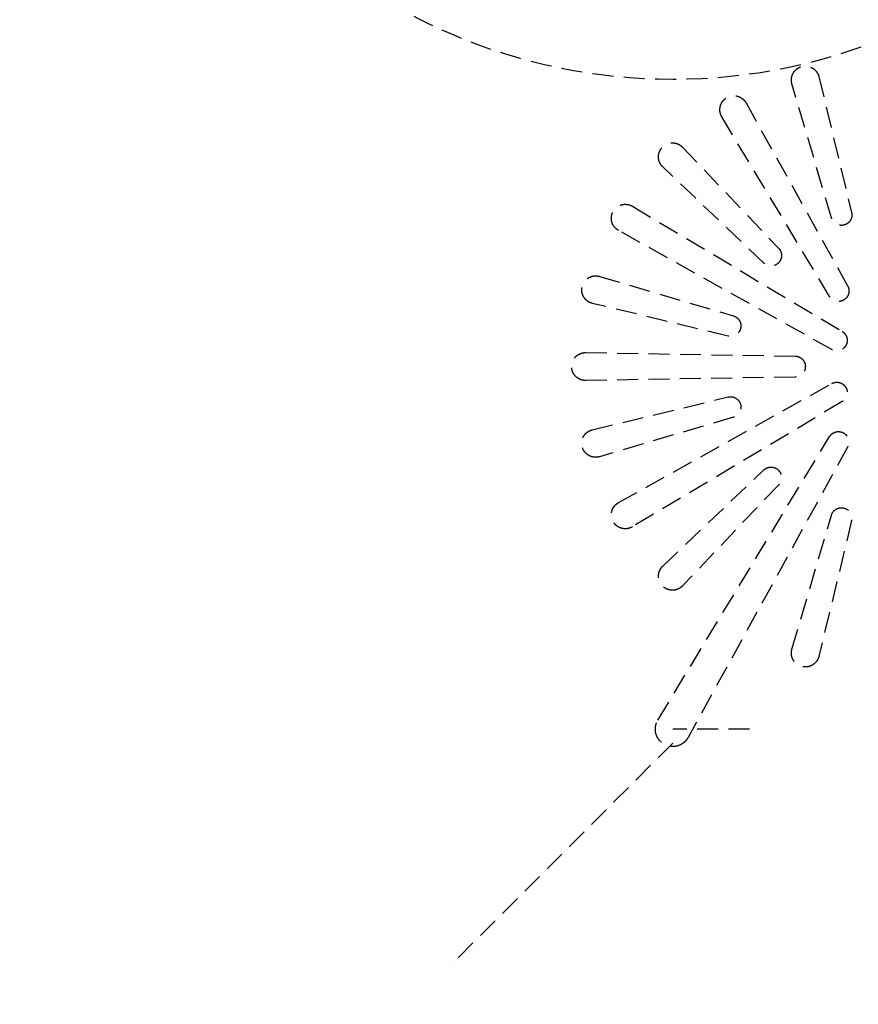
# Model space of a CAD drawing. Extents: x -3822 to 77336, y -1550 to 45650.
# Drawn here: x 10519 to 10639, y 21746 to 21887 of the extents above; entities that cross this region are included whole.
import ezdxf

# ---------------------------------------------------------------- set-up
doc = ezdxf.new("R2010")
doc.units = 0
doc.linetypes.add('EDG-DASH-3', pattern=[4.5, 3, -1.5])
doc.linetypes.add('X-3051-C$0$EDG-DASH-3', pattern=[4.5, 3, -1.5])
for name, color, linetype in [('LIT-SWITCH', 2, 'EDG-DASH-3'), ('X-3051-C$0$A-DETL-GENF', 31, 'X-3051-C$0$EDG-DASH-3'), ('X-3051-C$0$P-SANR-FIXT', 31, 'X-3051-C$0$EDG-DASH-3'), ('X-XREF', 7, 'CONTINUOUS')]:
    doc.layers.add(name, color=color, linetype=linetype)

# ---------------------------------------------------------------- blocks, each defined once
blk = doc.blocks.new('X-3051-C')
at = {"layer": 'X-3051-C$0$A-DETL-GENF'}
for p, q in [((10633.1, 1878.8), (10637.79, 1859.33)), ((10634.9, 1858.56), (10629.23, 1877.76)), ((10622.66, 1875.03), (10637.22, 1848.81)), ((10634.62, 1847.31), (10619.19, 1873.03)), ((10613.54, 1868.7), (10627.34, 1854.19)), ((10625.22, 1852.07), (10610.71, 1865.87)), ((10606.38, 1860.22), (10636.45, 1842.28)), ((10634.95, 1839.68), (10604.38, 1856.76)), ((10601.65, 1850.18), (10620.85, 1844.51)), ((10620.08, 1841.62), (10600.62, 1846.31)), ((10599.7, 1839.25), (10629.68, 1838.75)), ((10629.68, 1835.75), (10599.7, 1835.25)), ((10604.38, 1817.75), (10634.95, 1834.82)), ((10600.62, 1828.19), (10620.08, 1832.89)), ((10636.45, 1832.23), (10606.38, 1814.29)), ((10620.85, 1829.99), (10601.65, 1824.33)), ((10610.02, 1786.59), (10634.62, 1827.21)), ((10637.22, 1825.71), (10614.35, 1784.09)), ((10610.71, 1808.64), (10625.22, 1822.44)), ((10627.34, 1820.32), (10613.54, 1805.81)), ((10629.23, 1796.75), (10634.9, 1815.95)), ((10637.79, 1815.18), (10633.1, 1795.71))]:
    blk.add_line(p, q, dxfattribs=at)
for centre, radius in [((10612.16, 1958.89), 80.5), ((10612.16, 1785.29), 165.5)]:
    blk.add_circle(centre, radius, dxfattribs=at)
for points, knots in [([(10629.23, 1877.76), (10629.23, 1877.77), (10629.23, 1877.78), (10629.19, 1877.91), (10629.17, 1878.04), (10629.15, 1878.3), (10629.16, 1878.43), (10629.19, 1878.7), (10629.22, 1878.83), (10629.31, 1879.08), (10629.36, 1879.2), (10629.49, 1879.41), (10629.56, 1879.52), (10629.74, 1879.72), (10629.83, 1879.81), (10630.05, 1879.97), (10630.16, 1880.04), (10630.4, 1880.16), (10630.52, 1880.21), (10630.76, 1880.27), (10630.89, 1880.29), (10631.15, 1880.31), (10631.29, 1880.31), (10631.55, 1880.27), (10631.68, 1880.24), (10631.93, 1880.16), (10632.05, 1880.1), (10632.16, 1880.04), (10632.27, 1879.98), (10632.37, 1879.9), (10632.57, 1879.73), (10632.66, 1879.63), (10632.83, 1879.42), (10632.9, 1879.3), (10633.01, 1879.07), (10633.06, 1878.95), (10633.09, 1878.82), (10633.09, 1878.81), (10633.1, 1878.8)], [-4.568048, -4.568048, -4.568048, -4.568048, -4.541913, -4.541913, -4.161806, -4.161806, -3.781699, -3.781699, -3.401592, -3.401592, -3.021486, -3.021486, -2.642446, -2.642446, -2.263407, -2.263407, -1.884367, -1.884367, -1.505328, -1.505328, -1.128996, -1.128996, -0.752664, -0.752664, -0.376332, -0.376332, 0, 0, 0, 0.3774, 0.3774, 0.7548, 0.7548, 1.132201, 1.132201, 1.509601, 1.509601, 1.540834, 1.540834, 1.540834, 1.540834]), ([(10619.19, 1873.03), (10619.16, 1873.08), (10619.14, 1873.13), (10619.05, 1873.3), (10619.01, 1873.42), (10618.94, 1873.66), (10618.92, 1873.79), (10618.9, 1874.05), (10618.91, 1874.19), (10618.94, 1874.45), (10618.97, 1874.58), (10619.06, 1874.83), (10619.11, 1874.95), (10619.24, 1875.17), (10619.31, 1875.28), (10619.49, 1875.47), (10619.58, 1875.57), (10619.8, 1875.73), (10619.91, 1875.8), (10620.15, 1875.91), (10620.27, 1875.96), (10620.51, 1876.02), (10620.64, 1876.05), (10620.9, 1876.06), (10621.04, 1876.06), (10621.3, 1876.03), (10621.43, 1875.99), (10621.68, 1875.91), (10621.8, 1875.86), (10621.91, 1875.79), (10622.02, 1875.73), (10622.12, 1875.65), (10622.32, 1875.48), (10622.41, 1875.38), (10622.56, 1875.2), (10622.61, 1875.11), (10622.66, 1875.03)], [-5.081605, -5.081605, -5.081605, -5.081605, -4.915674, -4.915674, -4.538033, -4.538033, -4.158421, -4.158421, -3.77881, -3.77881, -3.399198, -3.399198, -3.019587, -3.019587, -2.641154, -2.641154, -2.262721, -2.262721, -1.884288, -1.884288, -1.505855, -1.505855, -1.129392, -1.129392, -0.752928, -0.752928, -0.376464, -0.376464, 0, 0, 0, 0.377643, 0.377643, 0.755286, 0.755286, 1.039443, 1.039443, 1.039443, 1.039443]), ([(10610.71, 1865.87), (10610.64, 1865.94), (10610.58, 1866.01), (10610.44, 1866.19), (10610.37, 1866.31), (10610.25, 1866.54), (10610.21, 1866.67), (10610.14, 1866.91), (10610.12, 1867.04), (10610.1, 1867.3), (10610.1, 1867.43), (10610.14, 1867.7), (10610.17, 1867.83), (10610.26, 1868.08), (10610.31, 1868.2), (10610.44, 1868.41), (10610.51, 1868.52), (10610.68, 1868.72), (10610.78, 1868.81), (10610.99, 1868.97), (10611.11, 1869.04), (10611.34, 1869.16), (10611.47, 1869.21), (10611.71, 1869.27), (10611.84, 1869.29), (10612.1, 1869.31), (10612.23, 1869.31), (10612.5, 1869.27), (10612.63, 1869.24), (10612.88, 1869.16), (10613, 1869.1), (10613.11, 1869.04), (10613.21, 1868.98), (10613.32, 1868.9), (10613.46, 1868.78), (10613.5, 1868.74), (10613.54, 1868.7)], [-5.564714, -5.564714, -5.564714, -5.564714, -5.289682, -5.289682, -4.911911, -4.911911, -4.534141, -4.534141, -4.155112, -4.155112, -3.776083, -3.776083, -3.397053, -3.397053, -3.018024, -3.018024, -2.640142, -2.640142, -2.26226, -2.26226, -1.884378, -1.884378, -1.506497, -1.506497, -1.129872, -1.129872, -0.753248, -0.753248, -0.376624, -0.376624, 0, 0, 0, 0.377772, 0.377772, 0.534763, 0.534763, 0.534763, 0.534763]), ([(10604.38, 1856.76), (10604.37, 1856.76), (10604.36, 1856.77), (10604.24, 1856.84), (10604.14, 1856.91), (10603.94, 1857.08), (10603.85, 1857.18), (10603.68, 1857.39), (10603.61, 1857.51), (10603.5, 1857.74), (10603.45, 1857.86), (10603.39, 1858.11), (10603.36, 1858.24), (10603.35, 1858.5), (10603.35, 1858.63), (10603.39, 1858.9), (10603.42, 1859.03), (10603.5, 1859.28), (10603.56, 1859.4), (10603.68, 1859.61), (10603.76, 1859.72), (10603.93, 1859.92), (10604.03, 1860.01), (10604.24, 1860.17), (10604.35, 1860.24), (10604.59, 1860.36), (10604.71, 1860.4), (10604.96, 1860.47), (10605.08, 1860.49), (10605.35, 1860.51), (10605.48, 1860.5), (10605.75, 1860.47), (10605.88, 1860.44), (10606.12, 1860.35), (10606.24, 1860.3), (10606.35, 1860.24), (10606.36, 1860.23), (10606.37, 1860.23), (10606.38, 1860.22)], [-6.070158, -6.070158, -6.070158, -6.070158, -6.041613, -6.041613, -5.663848, -5.663848, -5.286083, -5.286083, -4.908317, -4.908317, -4.530552, -4.530552, -4.152114, -4.152114, -3.773676, -3.773676, -3.395238, -3.395238, -3.0168, -3.0168, -2.639364, -2.639364, -2.261928, -2.261928, -1.884492, -1.884492, -1.507056, -1.507056, -1.130292, -1.130292, -0.753528, -0.753528, -0.376764, -0.376764, 0, 0, 0, 0.028547, 0.028547, 0.028547, 0.028547]), ([(10637.79, 1859.33), (10637.83, 1859.16), (10637.85, 1858.97), (10637.8, 1858.59), (10637.73, 1858.4), (10637.54, 1858.07), (10637.41, 1857.92), (10637.09, 1857.68), (10636.9, 1857.59), (10636.54, 1857.49), (10636.34, 1857.47), (10635.94, 1857.53), (10635.75, 1857.59), (10635.42, 1857.78), (10635.27, 1857.92), (10635.03, 1858.22), (10634.95, 1858.39), (10634.9, 1858.56)], [1.176254, 1.176254, 1.176254, 1.176254, 1.699195, 1.699195, 2.267654, 2.267654, 2.835401, 2.835401, 3.403148, 3.403148, 3.967805, 3.967805, 4.532462, 4.532462, 5.097829, 5.097829, 5.620578, 5.620578, 5.620578, 5.620578]), ([(10627.34, 1854.19), (10627.37, 1854.16), (10627.41, 1854.12), (10627.56, 1853.92), (10627.65, 1853.73), (10627.74, 1853.37), (10627.76, 1853.17), (10627.71, 1852.77), (10627.64, 1852.58), (10627.45, 1852.25), (10627.32, 1852.1), (10627, 1851.85), (10626.82, 1851.76), (10626.45, 1851.67), (10626.25, 1851.65), (10625.85, 1851.7), (10625.66, 1851.77), (10625.4, 1851.92), (10625.3, 1851.99), (10625.22, 1852.07)], [0.421957, 0.421957, 0.421957, 0.421957, 0.565587, 0.565587, 1.131175, 1.131175, 1.698925, 1.698925, 2.266676, 2.266676, 2.833584, 2.833584, 3.400492, 3.400492, 3.965238, 3.965238, 4.529984, 4.529984, 4.868295, 4.868295, 4.868295, 4.868295]), ([(10600.62, 1846.31), (10600.61, 1846.32), (10600.6, 1846.32), (10600.47, 1846.35), (10600.34, 1846.4), (10600.11, 1846.52), (10599.99, 1846.59), (10599.78, 1846.75), (10599.68, 1846.84), (10599.51, 1847.04), (10599.44, 1847.15), (10599.31, 1847.36), (10599.26, 1847.48), (10599.17, 1847.73), (10599.14, 1847.86), (10599.11, 1848.13), (10599.1, 1848.26), (10599.12, 1848.52), (10599.14, 1848.65), (10599.21, 1848.89), (10599.25, 1849.02), (10599.37, 1849.25), (10599.44, 1849.37), (10599.6, 1849.58), (10599.69, 1849.67), (10599.89, 1849.85), (10600, 1849.92), (10600.11, 1849.99), (10600.21, 1850.05), (10600.33, 1850.1), (10600.58, 1850.19), (10600.71, 1850.22), (10600.98, 1850.25), (10601.11, 1850.26), (10601.37, 1850.24), (10601.5, 1850.22), (10601.63, 1850.18), (10601.64, 1850.18), (10601.65, 1850.18)], [-4.559301, -4.559301, -4.559301, -4.559301, -4.531874, -4.531874, -4.154175, -4.154175, -3.776475, -3.776475, -3.398776, -3.398776, -3.021077, -3.021077, -2.64286, -2.64286, -2.264644, -2.264644, -1.886427, -1.886427, -1.508211, -1.508211, -1.131158, -1.131158, -0.754105, -0.754105, -0.377053, -0.377053, 0, 0, 0, 0.376811, 0.376811, 0.753623, 0.753623, 1.130434, 1.130434, 1.507245, 1.507245, 1.535765, 1.535765, 1.535765, 1.535765]), ([(10637.22, 1848.81), (10637.28, 1848.7), (10637.32, 1848.58), (10637.4, 1848.29), (10637.42, 1848.08), (10637.37, 1847.69), (10637.3, 1847.49), (10637.11, 1847.17), (10636.98, 1847.01), (10636.66, 1846.77), (10636.48, 1846.68), (10636.11, 1846.58), (10635.91, 1846.57), (10635.51, 1846.62), (10635.32, 1846.69), (10634.99, 1846.87), (10634.84, 1847.01), (10634.68, 1847.21), (10634.65, 1847.26), (10634.62, 1847.31)], [0.771157, 0.771157, 0.771157, 0.771157, 1.130373, 1.130373, 1.697951, 1.697951, 2.26553, 2.26553, 2.832687, 2.832687, 3.399844, 3.399844, 3.96461, 3.96461, 4.529376, 4.529376, 5.094562, 5.094562, 5.259903, 5.259903, 5.259903, 5.259903]), ([(10620.85, 1844.51), (10621.02, 1844.46), (10621.19, 1844.38), (10621.5, 1844.15), (10621.63, 1843.99), (10621.82, 1843.66), (10621.89, 1843.47), (10621.94, 1843.07), (10621.92, 1842.87), (10621.82, 1842.51), (10621.74, 1842.32), (10621.49, 1842.01), (10621.34, 1841.87), (10621.01, 1841.68), (10620.82, 1841.62), (10620.44, 1841.57), (10620.25, 1841.58), (10620.08, 1841.62)], [1.174477, 1.174477, 1.174477, 1.174477, 1.695991, 1.695991, 2.26162, 2.26162, 2.828224, 2.828224, 3.394827, 3.394827, 3.960981, 3.960981, 4.527135, 4.527135, 5.092315, 5.092315, 5.6138, 5.6138, 5.6138, 5.6138]), ([(10636.45, 1842.28), (10636.6, 1842.19), (10636.74, 1842.06), (10636.97, 1841.76), (10637.06, 1841.57), (10637.16, 1841.21), (10637.18, 1841.01), (10637.12, 1840.61), (10637.06, 1840.42), (10636.87, 1840.09), (10636.73, 1839.94), (10636.42, 1839.69), (10636.23, 1839.6), (10635.87, 1839.51), (10635.66, 1839.49), (10635.28, 1839.54), (10635.1, 1839.6), (10634.95, 1839.68)], [0.043906, 0.043906, 0.043906, 0.043906, 0.565096, 0.565096, 1.130192, 1.130192, 1.69727, 1.69727, 2.264349, 2.264349, 2.831163, 2.831163, 3.397977, 3.397977, 3.96281, 3.96281, 4.483738, 4.483738, 4.483738, 4.483738]), ([(10599.7, 1835.25), (10599.64, 1835.25), (10599.58, 1835.25), (10599.39, 1835.27), (10599.26, 1835.29), (10599.02, 1835.35), (10598.9, 1835.4), (10598.66, 1835.52), (10598.55, 1835.59), (10598.33, 1835.75), (10598.24, 1835.84), (10598.06, 1836.04), (10597.99, 1836.15), (10597.86, 1836.36), (10597.81, 1836.48), (10597.72, 1836.73), (10597.69, 1836.86), (10597.66, 1837.13), (10597.65, 1837.26), (10597.67, 1837.52), (10597.69, 1837.65), (10597.76, 1837.89), (10597.8, 1838.02), (10597.92, 1838.25), (10597.99, 1838.37), (10598.15, 1838.58), (10598.24, 1838.68), (10598.44, 1838.85), (10598.55, 1838.92), (10598.66, 1838.99), (10598.77, 1839.05), (10598.88, 1839.1), (10599.13, 1839.19), (10599.26, 1839.22), (10599.5, 1839.25), (10599.6, 1839.26), (10599.7, 1839.25)], [-5.070304, -5.070304, -5.070304, -5.070304, -4.904971, -4.904971, -4.528401, -4.528401, -4.150941, -4.150941, -3.773481, -3.773481, -3.39602, -3.39602, -3.01856, -3.01856, -2.640795, -2.640795, -2.263029, -2.263029, -1.885264, -1.885264, -1.507499, -1.507499, -1.130624, -1.130624, -0.753749, -0.753749, -0.376875, -0.376875, 0, 0, 0, 0.376781, 0.376781, 0.753562, 0.753562, 1.03655, 1.03655, 1.03655, 1.03655]), ([(10629.68, 1838.75), (10629.81, 1838.75), (10629.93, 1838.73), (10630.23, 1838.65), (10630.41, 1838.57), (10630.73, 1838.32), (10630.86, 1838.17), (10631.05, 1837.84), (10631.12, 1837.65), (10631.17, 1837.25), (10631.15, 1837.05), (10631.06, 1836.68), (10630.97, 1836.5), (10630.73, 1836.18), (10630.57, 1836.05), (10630.24, 1835.86), (10630.05, 1835.79), (10629.8, 1835.76), (10629.74, 1835.76), (10629.68, 1835.75)], [0.771202, 0.771202, 0.771202, 0.771202, 1.130918, 1.130918, 1.696163, 1.696163, 2.261408, 2.261408, 2.827529, 2.827529, 3.393651, 3.393651, 3.959986, 3.959986, 4.526321, 4.526321, 5.09178, 5.09178, 5.256942, 5.256942, 5.256942, 5.256942]), ([(10634.95, 1834.82), (10635.1, 1834.91), (10635.28, 1834.97), (10635.66, 1835.02), (10635.87, 1835), (10636.23, 1834.9), (10636.42, 1834.82), (10636.73, 1834.57), (10636.87, 1834.42), (10637.06, 1834.09), (10637.12, 1833.9), (10637.18, 1833.5), (10637.16, 1833.3), (10637.06, 1832.93), (10636.97, 1832.75), (10636.74, 1832.44), (10636.6, 1832.32), (10636.45, 1832.23)], [0.043978, 0.043978, 0.043978, 0.043978, 0.565668, 0.565668, 1.131335, 1.131335, 1.696399, 1.696399, 2.261463, 2.261463, 2.82731, 2.82731, 3.393157, 3.393157, 3.959608, 3.959608, 4.482078, 4.482078, 4.482078, 4.482078]), ([(10620.08, 1832.89), (10620.13, 1832.9), (10620.18, 1832.91), (10620.43, 1832.94), (10620.63, 1832.93), (10620.99, 1832.83), (10621.18, 1832.74), (10621.5, 1832.5), (10621.63, 1832.34), (10621.82, 1832.02), (10621.89, 1831.82), (10621.94, 1831.43), (10621.92, 1831.22), (10621.82, 1830.86), (10621.74, 1830.68), (10621.49, 1830.36), (10621.34, 1830.23), (10621.08, 1830.08), (10620.97, 1830.03), (10620.85, 1829.99)], [0.42179, 0.42179, 0.42179, 0.42179, 0.565165, 0.565165, 1.13033, 1.13033, 1.695698, 1.695698, 2.261067, 2.261067, 2.827072, 2.827072, 3.393076, 3.393076, 3.958877, 3.958877, 4.524677, 4.524677, 4.862903, 4.862903, 4.862903, 4.862903]), ([(10601.65, 1824.33), (10601.56, 1824.3), (10601.46, 1824.28), (10601.23, 1824.25), (10601.1, 1824.25), (10600.84, 1824.27), (10600.71, 1824.29), (10600.47, 1824.35), (10600.34, 1824.4), (10600.11, 1824.52), (10599.99, 1824.59), (10599.78, 1824.75), (10599.68, 1824.84), (10599.51, 1825.04), (10599.44, 1825.15), (10599.31, 1825.36), (10599.26, 1825.48), (10599.17, 1825.73), (10599.14, 1825.86), (10599.11, 1826.13), (10599.1, 1826.26), (10599.12, 1826.52), (10599.14, 1826.65), (10599.21, 1826.89), (10599.25, 1827.02), (10599.37, 1827.25), (10599.44, 1827.37), (10599.6, 1827.58), (10599.69, 1827.68), (10599.89, 1827.85), (10600, 1827.92), (10600.11, 1827.99), (10600.21, 1828.05), (10600.33, 1828.1), (10600.51, 1828.16), (10600.56, 1828.18), (10600.62, 1828.19)], [-5.55238, -5.55238, -5.55238, -5.55238, -5.278603, -5.278603, -4.901991, -4.901991, -4.525379, -4.525379, -4.148188, -4.148188, -3.770997, -3.770997, -3.393806, -3.393806, -3.016615, -3.016615, -2.639248, -2.639248, -2.261882, -2.261882, -1.884515, -1.884515, -1.507149, -1.507149, -1.130362, -1.130362, -0.753574, -0.753574, -0.376787, -0.376787, 0, 0, 0, 0.376749, 0.376749, 0.53355, 0.53355, 0.53355, 0.53355]), ([(10634.62, 1827.21), (10634.72, 1827.36), (10634.84, 1827.5), (10635.15, 1827.74), (10635.34, 1827.83), (10635.7, 1827.93), (10635.91, 1827.94), (10636.3, 1827.89), (10636.49, 1827.82), (10636.66, 1827.73), (10636.82, 1827.63), (10636.98, 1827.5), (10637.22, 1827.18), (10637.31, 1827), (10637.4, 1826.64), (10637.42, 1826.43), (10637.37, 1826.05), (10637.31, 1825.86), (10637.22, 1825.71)], [-2.230873, -2.230873, -2.230873, -2.230873, -1.696173, -1.696173, -1.129942, -1.129942, -0.564971, -0.564971, 0, 0, 0, 0.56497, 0.56497, 1.12994, 1.12994, 1.696169, 1.696169, 2.230868, 2.230868, 2.230868, 2.230868]), ([(10625.22, 1822.44), (10625.35, 1822.56), (10625.5, 1822.66), (10625.86, 1822.81), (10626.06, 1822.84), (10626.44, 1822.84), (10626.64, 1822.81), (10627.01, 1822.65), (10627.17, 1822.54), (10627.44, 1822.27), (10627.56, 1822.1), (10627.71, 1821.73), (10627.75, 1821.53), (10627.75, 1821.16), (10627.71, 1820.95), (10627.56, 1820.6), (10627.46, 1820.44), (10627.34, 1820.32)], [1.175388, 1.175388, 1.175388, 1.175388, 1.696833, 1.696833, 2.26223, 2.26223, 2.827182, 2.827182, 3.392134, 3.392134, 3.957699, 3.957699, 4.523264, 4.523264, 5.089128, 5.089128, 5.610753, 5.610753, 5.610753, 5.610753]), ([(10606.38, 1814.29), (10606.37, 1814.28), (10606.36, 1814.28), (10606.24, 1814.21), (10606.12, 1814.15), (10605.88, 1814.07), (10605.74, 1814.04), (10605.48, 1814), (10605.35, 1814), (10605.08, 1814.02), (10604.96, 1814.04), (10604.71, 1814.1), (10604.59, 1814.15), (10604.35, 1814.27), (10604.24, 1814.34), (10604.03, 1814.5), (10603.93, 1814.59), (10603.76, 1814.79), (10603.68, 1814.9), (10603.56, 1815.11), (10603.5, 1815.23), (10603.42, 1815.48), (10603.39, 1815.61), (10603.35, 1815.88), (10603.35, 1816.01), (10603.36, 1816.27), (10603.39, 1816.4), (10603.45, 1816.64), (10603.5, 1816.77), (10603.61, 1817), (10603.68, 1817.12), (10603.85, 1817.33), (10603.94, 1817.43), (10604.14, 1817.6), (10604.24, 1817.67), (10604.35, 1817.74), (10604.36, 1817.74), (10604.37, 1817.75), (10604.38, 1817.75)], [-6.058146, -6.058146, -6.058146, -6.058146, -6.029643, -6.029643, -5.652996, -5.652996, -5.276349, -5.276349, -4.899702, -4.899702, -4.523055, -4.523055, -4.146108, -4.146108, -3.76916, -3.76916, -3.392213, -3.392213, -3.015266, -3.015266, -2.638208, -2.638208, -2.26115, -2.26115, -1.884091, -1.884091, -1.507033, -1.507033, -1.130275, -1.130275, -0.753517, -0.753517, -0.376758, -0.376758, 0, 0, 0, 0.028502, 0.028502, 0.028502, 0.028502]), ([(10634.9, 1815.95), (10634.91, 1816), (10634.93, 1816.05), (10635.02, 1816.28), (10635.14, 1816.45), (10635.41, 1816.71), (10635.57, 1816.83), (10635.94, 1816.98), (10636.15, 1817.02), (10636.52, 1817.02), (10636.72, 1816.98), (10637.09, 1816.83), (10637.26, 1816.71), (10637.53, 1816.45), (10637.64, 1816.28), (10637.8, 1815.91), (10637.83, 1815.71), (10637.83, 1815.41), (10637.82, 1815.29), (10637.79, 1815.18)], [0.421962, 0.421962, 0.421962, 0.421962, 0.565671, 0.565671, 1.131341, 1.131341, 1.696917, 1.696917, 2.262492, 2.262492, 2.827594, 2.827594, 3.392697, 3.392697, 3.957982, 3.957982, 4.523266, 4.523266, 4.861608, 4.861608, 4.861608, 4.861608]), ([(10613.54, 1805.81), (10613.53, 1805.8), (10613.53, 1805.79), (10613.43, 1805.7), (10613.33, 1805.62), (10613.11, 1805.47), (10612.99, 1805.41), (10612.75, 1805.3), (10612.62, 1805.26), (10612.36, 1805.21), (10612.23, 1805.2), (10611.98, 1805.2), (10611.85, 1805.21), (10611.59, 1805.26), (10611.46, 1805.3), (10611.22, 1805.41), (10611.1, 1805.47), (10610.88, 1805.62), (10610.78, 1805.7), (10610.6, 1805.88), (10610.52, 1805.98), (10610.37, 1806.2), (10610.31, 1806.31), (10610.21, 1806.56), (10610.17, 1806.69), (10610.12, 1806.95), (10610.11, 1807.08), (10610.11, 1807.2), (10610.11, 1807.33), (10610.12, 1807.46), (10610.17, 1807.72), (10610.21, 1807.84), (10610.31, 1808.09), (10610.37, 1808.21), (10610.52, 1808.43), (10610.6, 1808.53), (10610.7, 1808.62), (10610.7, 1808.63), (10610.71, 1808.64)], [-4.549523, -4.549523, -4.549523, -4.549523, -4.52085, -4.52085, -4.144172, -4.144172, -3.767494, -3.767494, -3.390816, -3.390816, -3.014138, -3.014138, -2.637459, -2.637459, -2.260781, -2.260781, -1.884103, -1.884103, -1.507424, -1.507424, -1.130568, -1.130568, -0.753712, -0.753712, -0.376856, -0.376856, 0, 0, 0, 0.376814, 0.376814, 0.753628, 0.753628, 1.130442, 1.130442, 1.507256, 1.507256, 1.535762, 1.535762, 1.535762, 1.535762]), ([(10633.1, 1795.71), (10633.07, 1795.62), (10633.04, 1795.53), (10632.95, 1795.31), (10632.89, 1795.2), (10632.74, 1794.98), (10632.66, 1794.88), (10632.48, 1794.7), (10632.38, 1794.62), (10632.16, 1794.47), (10632.05, 1794.41), (10631.8, 1794.3), (10631.67, 1794.26), (10631.41, 1794.21), (10631.28, 1794.2), (10631.03, 1794.2), (10630.9, 1794.21), (10630.64, 1794.26), (10630.52, 1794.3), (10630.27, 1794.41), (10630.15, 1794.47), (10629.93, 1794.62), (10629.83, 1794.7), (10629.65, 1794.88), (10629.57, 1794.98), (10629.42, 1795.2), (10629.36, 1795.31), (10629.26, 1795.56), (10629.22, 1795.69), (10629.17, 1795.95), (10629.16, 1796.08), (10629.16, 1796.2), (10629.16, 1796.33), (10629.17, 1796.46), (10629.21, 1796.64), (10629.22, 1796.69), (10629.23, 1796.75)], [-5.548791, -5.548791, -5.548791, -5.548791, -5.274755, -5.274755, -4.897992, -4.897992, -4.521229, -4.521229, -4.144376, -4.144376, -3.767523, -3.767523, -3.390669, -3.390669, -3.013816, -3.013816, -2.637044, -2.637044, -2.260271, -2.260271, -1.883499, -1.883499, -1.506727, -1.506727, -1.130045, -1.130045, -0.753363, -0.753363, -0.376682, -0.376682, 0, 0, 0, 0.376784, 0.376784, 0.533592, 0.533592, 0.533592, 0.533592]), ([(10614.35, 1784.09), (10614.34, 1784.07), (10614.33, 1784.06), (10614.24, 1783.91), (10614.15, 1783.77), (10613.93, 1783.53), (10613.81, 1783.41), (10613.55, 1783.21), (10613.4, 1783.12), (10613.11, 1782.98), (10612.96, 1782.92), (10612.65, 1782.84), (10612.49, 1782.81), (10612.16, 1782.79), (10612, 1782.79), (10611.67, 1782.84), (10611.5, 1782.87), (10611.19, 1782.98), (10611.04, 1783.05), (10610.77, 1783.21), (10610.64, 1783.3), (10610.39, 1783.52), (10610.28, 1783.64), (10610.07, 1783.9), (10609.98, 1784.05), (10609.84, 1784.34), (10609.78, 1784.49), (10609.7, 1784.8), (10609.67, 1784.96), (10609.65, 1785.29), (10609.66, 1785.45), (10609.7, 1785.78), (10609.74, 1785.95), (10609.85, 1786.26), (10609.91, 1786.41), (10610, 1786.56), (10610.01, 1786.57), (10610.02, 1786.59)], [3.714426, 3.714426, 3.714426, 3.714426, 3.766867, 3.766867, 4.237725, 4.237725, 4.708584, 4.708584, 5.179442, 5.179442, 5.6503, 5.6503, 6.121159, 6.121159, 6.592017, 6.592017, 7.062876, 7.062876, 7.533734, 7.533734, 8.004592, 8.004592, 8.475451, 8.475451, 8.946309, 8.946309, 9.417167, 9.417167, 9.888026, 9.888026, 10.358884, 10.358884, 10.829743, 10.829743, 11.300601, 11.300601, 11.353041, 11.353041, 11.353041, 11.353041])]:
    blk.add_open_spline(points, degree=3, knots=knots, dxfattribs=at)
at = {"layer": 'X-3051-C$0$P-SANR-FIXT'}
for p, q in [((10623.16, 1785.29), (10612.16, 1785.29)), ((10612.16, 1783.29), (10580.34, 1751.47))]:
    blk.add_line(p, q, dxfattribs=at)

msp = doc.modelspace()

# ---------------------------------------------------------------- linework, layer by layer
at = {"layer": 'LIT-SWITCH'}
msp.add_spline([(4550, 21000), (8300, 21800), (11550, 21250)], degree=3, dxfattribs=at)

# ---------------------------------------------------------------- block references
at = {"layer": 'X-XREF'}
msp.add_blockref('X-3051-C', (0, 20000), dxfattribs=at)

doc.saveas('drawing.dxf')
